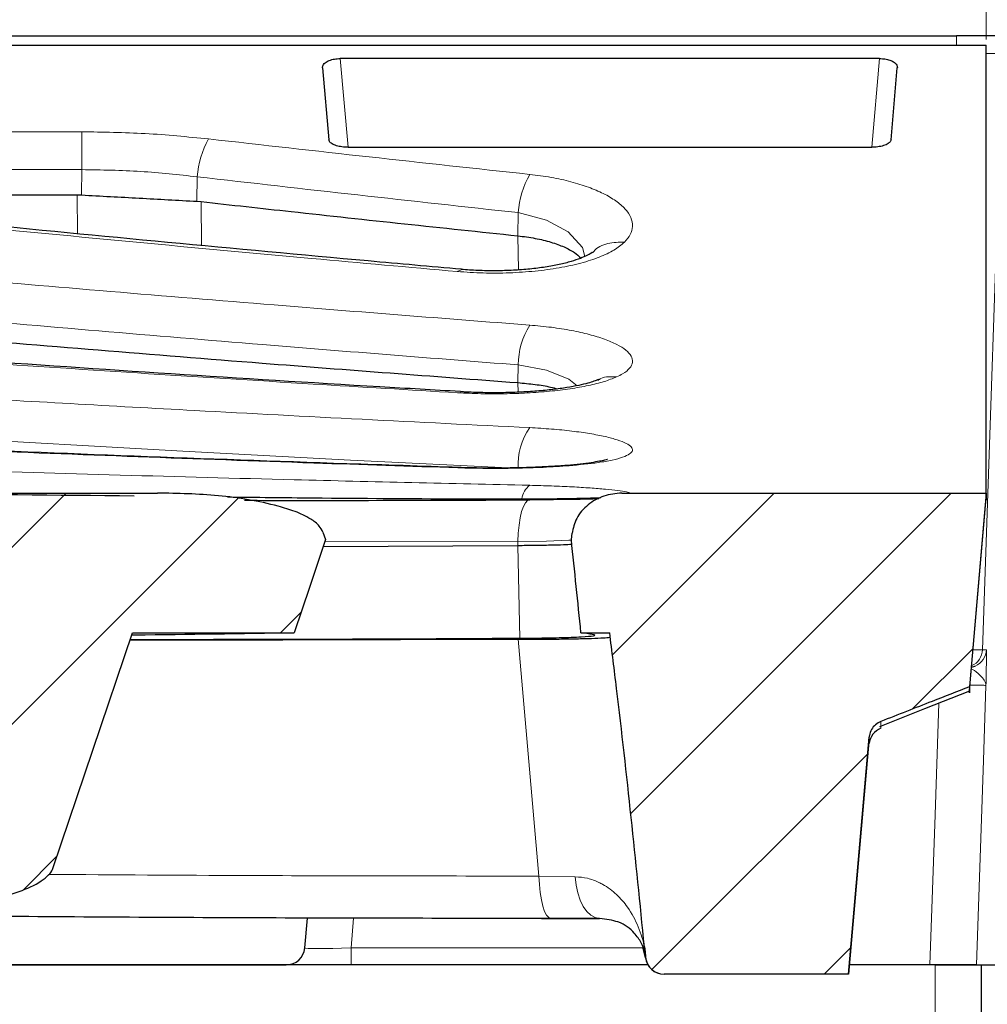
# Model space of a CAD drawing. Units: millimetres. Extents: x 0 to 420, y 0 to 297.
# Drawn here: x 144 to 162, y 66 to 84 of the extents above; entities that cross this region are included whole.
import ezdxf

# ---------------------------------------------------------------- set-up
doc = ezdxf.new("R2010")
doc.units = ezdxf.units.MM
doc.styles.add('SLDTEXTSTYLE0', font='TXT', dxfattribs={"width": 0.605})
doc.dimstyles.new('SLDDIMSTYLE0', dxfattribs={"dimtxt": 3.5, "dimasz": 3.5, "dimexe": 0, "dimexo": 0.0625, "dimgap": 0.875, "dimtad": 1, "dimdec": 0, "dimlfac": 6, "dimrnd": 1e-09, "dimzin": 12, "dimdsep": 46, "dimtxsty": 'SLDTEXTSTYLE0', "dimsah": 1, "dimcen": 0.09, "dimadec": 0, "dimazin": 3, "dimtfac": 1, "dimtdec": 3, "dimtofl": 0, "dimtmove": 0, "dimatfit": 3, "dimfxl": 1, "dimfrac": 2, "dimtolj": 1, "dimtzin": 12, "dimarcsym": 0})
doc.dimstyles.new('SLDDIMSTYLE2', dxfattribs={"dimtxt": 3.5, "dimasz": 3.5, "dimexe": 0, "dimexo": 0.0625, "dimgap": 0.875, "dimtad": 1, "dimlfac": 6, "dimrnd": 1e-09, "dimzin": 12, "dimdsep": 46, "dimtxsty": 'SLDTEXTSTYLE0', "dimsah": 1, "dimcen": 0.09, "dimadec": 0, "dimazin": 3, "dimtol": 1, "dimtp": 1, "dimtm": 1, "dimtfac": 1, "dimtdec": 0, "dimtofl": 0, "dimtmove": 0, "dimatfit": 3, "dimfxl": 1, "dimfrac": 2, "dimtolj": 1, "dimarcsym": 0})
doc.dimstyles.new('SLDDIMSTYLE8', dxfattribs={"dimtxt": 3.5, "dimasz": 3.5, "dimexe": 0, "dimexo": 0.0625, "dimgap": 0.875, "dimtad": 1, "dimdec": 0, "dimlfac": 6, "dimrnd": 1e-09, "dimzin": 12, "dimdsep": 46, "dimtxsty": 'SLDTEXTSTYLE0', "dimsah": 1, "dimcen": 0.09, "dimadec": 0, "dimazin": 3, "dimtol": 1, "dimtp": 1, "dimtfac": 1, "dimtdec": 0, "dimtofl": 0, "dimtmove": 0, "dimatfit": 3, "dimfxl": 1, "dimfrac": 2, "dimtolj": 1, "dimarcsym": 0})
pattern_1 = [(45, (0, 0), (-1.5875, 1.5875), [])]

# ---------------------------------------------------------------- blocks, each defined once
blk = doc.blocks.new('_D_13')
at = {"color": 7, "linetype": 'Continuous', "lineweight": 18}
for p, q in [((74.761, 83.377), (74.761, 90.771)), ((161.594, 83.377), (161.594, 90.771)), ((74.761, 89.771), (161.594, 89.771))]:
    blk.add_line(p, q, dxfattribs=at)
for points in [[(74.761, 89.771), (78.261, 89.233), (78.261, 90.31)], [(161.594, 89.771), (158.094, 90.31), (158.094, 89.233)]]:
    blk.add_solid(points, dxfattribs=at)
at = {"color": 7, "linetype": 'Continuous', "lineweight": 18, "attachment_point": 1, "style": 'SLDTEXTSTYLE0'}
for s, insert, char_height in [('521', (111.639, 94.283), 3.5), ('±1', (120.996, 93.233), 2.45)]:
    blk.add_mtext(s, dxfattribs=dict(at, insert=insert, char_height=char_height))
blk = doc.blocks.new('_D_14')
at = {"color": 7, "linetype": 'Continuous', "lineweight": 18}
for p, q in [((74.445, 83.211), (74.445, 98.489)), ((161.892, 83.211), (161.892, 98.489)), ((161.892, 97.489), (74.445, 97.489))]:
    blk.add_line(p, q, dxfattribs=at)
for points in [[(74.445, 97.489), (77.945, 96.95), (77.945, 98.027)], [(161.892, 97.489), (158.392, 98.027), (158.392, 96.95)]]:
    blk.add_solid(points, dxfattribs=at)
at = {"color": 7, "linetype": 'Continuous', "lineweight": 18, "attachment_point": 1, "style": 'SLDTEXTSTYLE0'}
for s, insert, char_height in [('1', (122.895, 104.108), 2.45), ('+', (120.928, 104.108), 2.45), ('525', (111.57, 102.001), 3.5), ('0', (122.895, 100.944), 2.45)]:
    blk.add_mtext(s, dxfattribs=dict(at, insert=insert, char_height=char_height))
blk = doc.blocks.new('_D_15')
at = {"color": 7, "linetype": 'Continuous', "lineweight": 18}
for p, q in [((72.326, 83.222), (72.326, 106.379)), ((164.028, 83.222), (164.028, 106.379)), ((72.326, 105.379), (164.028, 105.379))]:
    blk.add_line(p, q, dxfattribs=at)
for points in [[(72.326, 105.379), (75.826, 104.841), (75.826, 105.917)], [(164.028, 105.379), (160.528, 105.917), (160.528, 104.841)]]:
    blk.add_solid(points, dxfattribs=at)
at = {"color": 7, "linetype": 'Continuous', "lineweight": 18, "insert": (114.167, 109.891), "char_height": 3.5, "attachment_point": 1, "style": 'SLDTEXTSTYLE0'}
blk.add_mtext('550', dxfattribs=at)

msp = doc.modelspace()

# ---------------------------------------------------------------- hatches: boundary and pattern name
at = {"linetype": 'Continuous', "lineweight": 18}
h = msp.add_hatch(dxfattribs=at)
h.set_pattern_fill('DIN 201 Grauguss', scale=0.5, style=0, pattern_type=2)
h.set_pattern_definition(pattern_1)
edge = h.paths.add_edge_path(flags=0)
edge.add_line((146.7285, 75.2411), (128.376, 75.2411))
edge.add_spline(control_points=[(128.376, 75.2411), (127.83, 75.2411), (127.2813, 75.2084), (126.7426, 75.1192), (126.5683, 75.0904), (126.3947, 75.0552), (126.224, 75.0096), (126.1075, 74.9785), (125.9919, 74.9425), (125.8797, 74.8981), (125.7655, 74.8528), (125.652, 74.7993), (125.5547, 74.7243), (125.5187, 74.6965), (125.4846, 74.6653), (125.4568, 74.6293), (125.4365, 74.6032), (125.4192, 74.5738), (125.4086, 74.5425)], knot_values=[0, 0, 0, 0, 0.0098272, 0.0098272, 0.0098272, 0.0129979, 0.0129979, 0.0129979, 0.0151629, 0.0151629, 0.0151629, 0.0173774, 0.0173774, 0.0173774, 0.0181909, 0.0181909, 0.0181909, 0.0187843, 0.0187843, 0.0187843, 0.0187843], weights=[1, 1, 1, 1, 1, 1, 1, 1, 1, 1, 1, 1, 1, 1, 1, 1, 1, 1, 1], degree=3, periodic=0)
edge.add_spline(control_points=[(125.4086, 74.5425), (125.3932, 74.4971), (125.3778, 74.4518), (125.3624, 74.4064)], knot_values=[0.0000497, 0.0000497, 0.0000497, 0.0000497, 0.0009118, 0.0009118, 0.0009118, 0.0009118], weights=[1, 1, 1, 1], degree=3, periodic=0)
edge.add_spline(control_points=[(125.3624, 74.4064), (125.4566, 74.1263), (125.5509, 73.8461), (125.6451, 73.5659), (125.7381, 73.2897), (125.831, 73.0134), (125.924, 72.7371)], knot_values=[0, 0, 0, 0, 0.0053206, 0.0053206, 0.0053206, 0.0105673, 0.0105673, 0.0105673, 0.0105673], weights=[1, 1, 1, 1, 1, 1, 1], degree=3, periodic=0)
edge.add_line((125.924, 72.7371), (128.8248, 72.7371))
edge.add_spline(control_points=[(128.8248, 72.7371), (129.0612, 72.0346), (129.2977, 71.3321), (129.5342, 70.6296), (129.7706, 69.9272), (130.007, 69.2248), (130.2435, 68.5224)], knot_values=[0.0002044, 0.0002044, 0.0002044, 0.0002044, 0.0135465, 0.0135465, 0.0135465, 0.026887, 0.026887, 0.026887, 0.026887], weights=[1, 1, 1, 1, 1, 1, 1], degree=3, periodic=0)
edge.add_spline(control_points=[(130.2435, 68.5224), (130.2577, 68.4802), (130.2833, 68.4415), (130.3126, 68.408), (130.3603, 68.3535), (130.4195, 68.3089), (130.4807, 68.2702), (130.6797, 68.1444), (130.9083, 68.0678), (131.135, 68.004), (131.9314, 67.7799), (132.7732, 67.7191), (133.6005, 67.7191)], knot_values=[0, 0, 0, 0, 0.000802, 0.000802, 0.000802, 0.0021037, 0.0021037, 0.0021037, 0.00637, 0.00637, 0.00637, 0.0214568, 0.0214568, 0.0214568, 0.0214568], weights=[1, 1, 1, 1, 1, 1, 1, 1, 1, 1, 1, 1, 1], degree=3, periodic=0)
edge.add_line((133.6005, 67.7191), (134.9326, 67.7191))
edge.add_spline(control_points=[(134.9326, 67.7191), (135.4882, 67.7191), (136.0437, 67.7263), (136.5993, 67.7303), (137.7901, 67.739), (138.981, 67.7191), (140.1718, 67.7191)], knot_values=[0, 0, 0, 0, 0.0100002, 0.0100002, 0.0100002, 0.0314367, 0.0314367, 0.0314367, 0.0314367], weights=[1, 1, 1, 1, 1, 1, 1], degree=3, periodic=0)
edge.add_line((140.1718, 67.7191), (141.504, 67.7191))
edge.add_spline(control_points=[(141.504, 67.7191), (142.0609, 67.7191), (142.6199, 67.754), (143.1706, 67.8373), (143.3884, 67.8703), (143.6054, 67.9111), (143.8191, 67.9642), (143.9649, 68.0005), (144.1095, 68.0424), (144.2505, 68.0941), (144.388, 68.1446), (144.5245, 68.2036), (144.6464, 68.2849), (144.6932, 68.316), (144.7381, 68.351), (144.7769, 68.3917), (144.8047, 68.4207), (144.8297, 68.4533), (144.8473, 68.4894), (144.8526, 68.5001), (144.8572, 68.5111), (144.861, 68.5224)], knot_values=[0, 0, 0, 0, 0.0100251, 0.0100251, 0.0100251, 0.0139811, 0.0139811, 0.0139811, 0.0166782, 0.0166782, 0.0166782, 0.0193163, 0.0193163, 0.0193163, 0.0203243, 0.0203243, 0.0203243, 0.0210455, 0.0210455, 0.0210455, 0.0212567, 0.0212567, 0.0212567, 0.0212567], weights=[1, 1, 1, 1, 1, 1, 1, 1, 1, 1, 1, 1, 1, 1, 1, 1, 1, 1, 1, 1, 1, 1], degree=3, periodic=0)
edge.add_spline(control_points=[(144.861, 68.5224), (145.0975, 69.2249), (145.334, 69.9274), (145.5704, 70.6298), (145.8069, 71.3323), (146.0433, 72.0347), (146.2797, 72.7371)], knot_values=[0.000206, 0.000206, 0.000206, 0.000206, 0.0135478, 0.0135478, 0.0135478, 0.0268886, 0.0268886, 0.0268886, 0.0268886], weights=[1, 1, 1, 1, 1, 1, 1], degree=3, periodic=0)
edge.add_line((146.2797, 72.7371), (149.1805, 72.7371))
edge.add_spline(control_points=[(149.1805, 72.7371), (149.2735, 73.0134), (149.3664, 73.2897), (149.4594, 73.5659), (149.5536, 73.8461), (149.6479, 74.1263), (149.7421, 74.4064)], knot_values=[0.0000739, 0.0000739, 0.0000739, 0.0000739, 0.0053206, 0.0053206, 0.0053206, 0.0106412, 0.0106412, 0.0106412, 0.0106412], weights=[1, 1, 1, 1, 1, 1, 1], degree=3, periodic=0)
edge.add_spline(control_points=[(149.7421, 74.4064), (149.7267, 74.4518), (149.7113, 74.4971), (149.6959, 74.5425)], knot_values=[0, 0, 0, 0, 0.0008621, 0.0008621, 0.0008621, 0.0008621], weights=[1, 1, 1, 1], degree=3, periodic=0)
edge.add_spline(control_points=[(149.6959, 74.5425), (149.6825, 74.582), (149.6586, 74.6182), (149.6311, 74.6494), (149.5874, 74.699), (149.5333, 74.7394), (149.4773, 74.7743), (149.3005, 74.8845), (149.0977, 74.9507), (148.8968, 75.0052), (148.1951, 75.1956), (147.4555, 75.2411), (146.7285, 75.2411)], knot_values=[0, 0, 0, 0, 0.0007506, 0.0007506, 0.0007506, 0.001937, 0.001937, 0.001937, 0.0057097, 0.0057097, 0.0057097, 0.0189577, 0.0189577, 0.0189577, 0.0189577], weights=[1, 1, 1, 1, 1, 1, 1, 1, 1, 1, 1, 1, 1], degree=3, periodic=0)
h = msp.add_hatch(dxfattribs=at)
h.set_pattern_fill('DIN 201 Grauguss', scale=0.5, style=0, pattern_type=2)
h.set_pattern_definition(pattern_1)
edge = h.paths.add_edge_path(flags=0)
edge.add_spline(control_points=[(154.8393, 72.7371), (154.8817, 72.4039), (154.9231, 72.0704), (154.9635, 71.7369), (155.1503, 70.1944), (155.3159, 68.6492), (155.4626, 67.1024)], knot_values=[0.0012867, 0.0012867, 0.0012867, 0.0012867, 0.0073344, 0.0073344, 0.0073344, 0.0353048, 0.0353048, 0.0353048, 0.0353048], weights=[1, 1, 1, 1, 1, 1, 1], degree=3, periodic=0)
edge.add_spline(control_points=[(155.4626, 67.1024), (155.4655, 67.0715), (155.4693, 67.0408), (155.4739, 67.0102)], knot_values=[0, 0, 0, 0, 0.0005573, 0.0005573, 0.0005573, 0.0005573], weights=[1, 1, 1, 1], degree=3, periodic=0)
edge.add_spline(control_points=[(155.4739, 67.0102), (155.4766, 66.9927), (155.4787, 66.9751), (155.4802, 66.9575)], knot_values=[0.0071526, 0.0071526, 0.0071526, 0.0071526, 0.007472, 0.007472, 0.007472, 0.007472], weights=[1, 1, 1, 1], degree=3, periodic=0)
edge.add_line((155.4802, 66.9575), (155.484, 66.9148))
edge.add_arc((155.816, 66.9439), 0.3333, 185, 270)
edge.add_line((155.816, 66.6105), (159.1205, 66.6105))
edge.add_spline(control_points=[(159.1205, 66.6105), (159.2445, 68.0278), (159.3685, 69.4451), (159.4925, 70.8624)], knot_values=[0.0125867, 0.0125867, 0.0125867, 0.0125867, 0.0381956, 0.0381956, 0.0381956, 0.0381956], weights=[1, 1, 1, 1], degree=3, periodic=0)
edge.add_spline(control_points=[(159.4925, 70.8624), (159.4934, 70.8734), (159.4949, 70.8842), (159.4969, 70.895), (159.5038, 70.9317), (159.5172, 70.9677), (159.5358, 71.0001), (159.5544, 71.0324), (159.5789, 71.062), (159.6071, 71.0864), (159.6354, 71.1107), (159.6683, 71.1305), (159.703, 71.1441)], knot_values=[0, 0, 0, 0, 0.0001973, 0.0001973, 0.0001973, 0.0008784, 0.0008784, 0.0008784, 0.0015588, 0.0015588, 0.0015588, 0.0022392, 0.0022392, 0.0022392, 0.0022392], weights=[1, 1, 1, 1, 1, 1, 1, 1, 1, 1, 1, 1, 1], degree=3, periodic=0)
edge.add_spline(control_points=[(159.703, 71.1441), (160.0099, 71.2645), (160.3168, 71.3849), (160.6236, 71.5053), (160.8457, 71.5925), (161.0678, 71.6798), (161.2899, 71.767)], knot_values=[0.0001145, 0.0001145, 0.0001145, 0.0001145, 0.006048, 0.006048, 0.006048, 0.0103434, 0.0103434, 0.0103434, 0.0103434], weights=[1, 1, 1, 1, 1, 1, 1], degree=3, periodic=0)
edge.add_spline(control_points=[(161.2899, 71.767), (161.3913, 72.9251), (161.4926, 74.0831), (161.5939, 75.2411)], knot_values=[0.0084973, 0.0084973, 0.0084973, 0.0084973, 0.0294212, 0.0294212, 0.0294212, 0.0294212], weights=[1, 1, 1, 1], degree=3, periodic=0)
edge.add_line((161.5939, 75.2411), (155.0562, 75.2411))
edge.add_spline(control_points=[(155.0562, 75.2411), (154.9478, 75.2411), (154.838, 75.2223), (154.7357, 75.1864), (154.6334, 75.1506), (154.5356, 75.0966), (154.4516, 75.0281), (154.3697, 74.9613), (154.2983, 74.8781), (154.2478, 74.7853), (154.2036, 74.7041), (154.1742, 74.6127), (154.1645, 74.5208)], knot_values=[0, 0, 0, 0, 0.0019506, 0.0019506, 0.0019506, 0.0039032, 0.0039032, 0.0039032, 0.0058106, 0.0058106, 0.0058106, 0.007477, 0.007477, 0.007477, 0.007477], weights=[1, 1, 1, 1, 1, 1, 1, 1, 1, 1, 1, 1, 1], degree=3, periodic=0)
edge.add_spline(control_points=[(154.1645, 74.5208), (154.1605, 74.4827), (154.1565, 74.4445), (154.1525, 74.4064)], knot_values=[0.0001986, 0.0001986, 0.0001986, 0.0001986, 0.0008886, 0.0008886, 0.0008886, 0.0008886], weights=[1, 1, 1, 1], degree=3, periodic=0)
edge.add_spline(control_points=[(154.1525, 74.4064), (154.1819, 74.1257), (154.2109, 73.8449), (154.2398, 73.5641), (154.2681, 73.2885), (154.2961, 73.0128), (154.324, 72.7371)], knot_values=[0, 0, 0, 0, 0.0050808, 0.0050808, 0.0050808, 0.0100683, 0.0100683, 0.0100683, 0.0100683], weights=[1, 1, 1, 1, 1, 1, 1], degree=3, periodic=0)
edge.add_line((154.324, 72.7371), (154.8393, 72.7371))
h = msp.add_hatch(dxfattribs=at)
h.set_pattern_fill('SACNCR', style=0)
edge = h.paths.add_edge_path(flags=0)
edge.add_line((161.5106, 50.1105), (189.8439, 50.1105))
edge.add_line((189.8439, 50.1105), (189.8439, 66.0409))
edge.add_arc((188.1772, 66.0409), 1.6667, 0, 73.13441)
edge.add_line((188.6608, 67.6359), (164.0251, 75.1046))
edge.add_line((164.0251, 75.1046), (164.2465, 68.7656))
edge.add_arc((164.5796, 68.7772), 0.3333, 182, 270)
edge.add_line((164.5796, 68.4439), (170.8093, 68.4439))
edge.add_arc((170.8093, 68.1105), 0.3333, 5, 90, ccw=False)
edge.add_line((171.1414, 68.1396), (171.2606, 66.7772))
edge.add_line((171.2606, 66.7772), (161.5106, 66.7772))
edge.add_line((161.5106, 66.7772), (161.5106, 50.1105))
edge = h.paths.add_edge_path(flags=0)
edge.add_line((181.8491, 55.0272), (181.8491, 55.1939))
edge.add_arc((182.5106, 55.1105), 0.6667, -172.81924, 172.81924, ccw=False)
edge = h.paths.add_edge_path(flags=0)
edge.add_line((181.8491, 61.6939), (181.8491, 61.8605))
edge.add_arc((182.5106, 61.7772), 0.6667, -172.81924, 172.81924, ccw=False)

# ---------------------------------------------------------------- linework, layer by layer
at = {"color": 7, "linetype": 'Continuous', "lineweight": 25}
for p, q in [((75.295, 83.4439), (161.0595, 83.4439)), ((74.7606, 83.2772), (161.5939, 83.2772)), ((159.6803, 83.036), (150.0075, 83.036)), ((149.6899, 82.8707), (149.8028, 81.5808)), ((159.8851, 81.5808), (159.9979, 82.8707)), ((150.1467, 81.4449), (159.5411, 81.4449)), ((129.8182, 80.5916), (145.2863, 80.5916)), ((145.2863, 80.5916), (145.3659, 80.5894)), ((147.4379, 80.4759), (147.5115, 80.4697)), ((128.376, 75.2411), (146.7285, 75.2411)), ((155.0562, 75.2411), (161.5939, 75.2411)), ((161.5939, 75.2411), (161.2899, 71.767)), ((161.2913, 71.6974), (161.5939, 75.1561)), ((161.5939, 75.1561), (161.5965, 75.1858)), ((149.6959, 74.5425), (149.7421, 74.4064)), ((154.1525, 74.4064), (154.1645, 74.5208)), ((149.7016, 74.286), (153.1919, 74.3032)), ((146.2371, 72.6105), (148.9776, 72.6105)), ((146.2797, 72.7371), (149.1805, 72.7371)), ((148.9776, 72.6108), (153.2002, 72.6182)), ((154.324, 72.7371), (154.8393, 72.7371)), ((159.1205, 66.6105), (159.4925, 70.8624)), ((159.1279, 66.6091), (159.4935, 70.7875)), ((149.3705, 67.0815), (149.4175, 67.6186)), ((153.6188, 67.6105), (154.6595, 67.6105)), ((155.4626, 67.1024), (155.4739, 67.0102)), ((155.4802, 66.9575), (155.4739, 67.0102)), ((155.4802, 66.9575), (155.484, 66.9148)), ((119.8282, 66.7772), (149.0385, 66.7772)), ((155.5264, 66.7772), (119.8282, 66.7772)), ((155.4843, 66.9098), (155.4839, 66.9146)), ((160.5838, 66.7772), (159.1426, 66.7772)), ((160.6772, 66.7772), (161.5106, 66.7772)), ((161.5106, 50.1105), (161.5106, 66.7772)), ((161.5106, 66.7772), (171.2606, 66.7772)), ((159.1205, 66.6105), (155.816, 66.6105))]:
    msp.add_line(p, q, dxfattribs=at)
at = {"color": 8, "linetype": 'Continuous', "lineweight": 18}
for p, q in [((161.0595, 83.2772), (161.0595, 83.4439)), ((150.0075, 83.036), (150.1467, 81.4449)), ((159.5411, 81.4449), (159.6803, 83.036)), ((161.8922, 83.1222), (161.5251, 72.4322)), ((129.7335, 81.7224), (145.371, 81.7224)), ((145.371, 81.7224), (145.371, 81.044)), ((145.371, 81.044), (129.7335, 81.044)), ((145.3659, 80.5894), (145.371, 81.044)), ((147.4428, 80.9149), (147.4379, 80.4759)), ((145.2945, 79.8997), (145.2863, 80.5916)), ((147.5115, 80.4697), (147.5208, 79.6885)), ((153.1919, 79.8571), (153.2011, 80.273)), ((153.2062, 79.2457), (153.1919, 79.8571)), ((152.1768, 79.2451), (152.1067, 79.2161)), ((153.1919, 77.2229), (153.199, 77.5412)), ((153.1959, 77.0509), (153.1919, 77.2229)), ((152.1605, 77.0432), (152.1126, 77.0407)), ((153.1936, 74.3749), (149.7288, 74.3669)), ((153.1919, 74.3032), (153.1936, 74.3749)), ((153.2297, 72.6326), (153.1919, 74.3032)), ((153.5717, 68.3712), (153.2002, 72.6182)), ((153.5717, 68.3712), (154.222, 68.3592)), ((150.2476, 67.6171), (150.2007, 67.0815)), ((154.6595, 67.6105), (154.6594, 67.6115)), ((150.2007, 66.7772), (150.2007, 67.0815)), ((150.2007, 67.0815), (155.4353, 67.0815)), ((160.6772, 50.1105), (160.6772, 66.7772))]:
    msp.add_line(p, q, dxfattribs=at)
at = {"color": 8, "linetype": 'Continuous', "lineweight": 18, "flags": 128}
for points in [[(154.3948, 79.4868), (154.3532, 79.6481), (154.0956, 79.9255), (153.7044, 80.1385), (153.2011, 80.273), (153.2011, 80.273), (153.2011, 80.273)], [(154.2569, 77.1682), (154.1046, 77.2872), (153.7071, 77.4435), (153.199, 77.5412), (153.199, 77.5412), (153.199, 77.5412)], [(153.0223, 75.6918), (150.1919, 75.8341), (147.1872, 75.9936), (142.7344, 76.2456), (142.7344, 76.2456), (142.7344, 76.2456)], [(153.1936, 74.3749), (153.2001, 74.5251), (153.2138, 74.6676), (153.2342, 74.7974), (153.2605, 74.9099), (153.2919, 75.0012), (153.3272, 75.0681), (153.3652, 75.1083), (153.4046, 75.1203)], [(154.1533, 74.3989), (154.1076, 74.3946), (153.7037, 74.381), (153.1936, 74.3749), (153.1936, 74.3749), (153.1936, 74.3749)], [(161.5873, 71.7888), (161.5415, 70.4471), (161.4161, 66.7772)], [(160.5838, 66.7772), (160.6759, 69.4718), (160.7443, 71.4744)], [(153.7865, 67.6105), (153.7467, 67.6249), (153.7084, 67.6673), (153.6727, 67.7363), (153.6409, 67.8296), (153.6141, 67.9439), (153.5932, 68.0754), (153.5789, 68.2195), (153.5717, 68.3712)], [(154.6594, 67.6115), (154.5793, 67.626), (154.5019, 67.6678), (154.4298, 67.7356), (154.3653, 67.8271), (154.3107, 67.9392), (154.2677, 68.0682), (154.2378, 68.2098), (154.222, 68.3592)]]:
    msp.add_lwpolyline(points, dxfattribs=at)
at = {"color": 7, "linetype": 'Continuous', "lineweight": 25, "flags": 128}
for points in [[(149.7421, 74.4064), (149.4594, 73.5659), (149.1805, 72.7371)], [(144.861, 68.5224), (145.5704, 70.6298), (146.2797, 72.7371)], [(161.33, 72.1177), (161.3862, 72.1348), (161.3968, 72.1393)], [(159.6871, 71.0523), (160.4942, 71.3745), (161.3013, 71.6967)], [(155.4832, 66.9034), (155.448, 67.0468), (155.4373, 67.0764)]]:
    msp.add_lwpolyline(points, dxfattribs=at)
at = {"color": 8, "linetype": 'Continuous', "lineweight": 18}
for centre, radius, start, end in [((149.1083, 80.7873), 1.6704, 151.09744, 175.6183), ((154.8234, 80.1649), 1.6259, 150.7581, 176.18813), ((154.6064, 77.522), 1.4075, 148.6285, 179.22079), ((154.401, 75.7374), 1.2051, 145.77136, 182.5855), ((153.6413, 75.0837), 0.3799, 128.54525, 171.57284), ((161.192, 72.4439), 0.3333, 294.69618, 358.00226), ((161.2613, 72.4439), 0.3333, 293.97191, 358.00182), ((155.816, 66.9439), 0.3333, 185.02796, 269.99927)]:
    msp.add_arc(centre, radius, start, end, dxfattribs=at)
at = {"color": 7, "linetype": 'Continuous', "lineweight": 25}
for centre, start, end in [((159.8248, 70.7105), 111.15005, 173.46957), ((149.0385, 67.1105), 270, 355), ((155.816, 66.9439), 185, 270), ((155.815, 66.9439), 186.80872, 270.04737)]:
    msp.add_arc(centre, 0.3333, start, end, dxfattribs=at)
at = {"color": 8, "linetype": 'Continuous', "lineweight": 18}
msp.add_ellipse((150.2096, 67.1105), major_axis=(0.8391, 0.0292), ratio=0.0342167, start_param=3.1373967, end_param=4.7005968, dxfattribs=at)
at = {"color": 7, "linetype": 'Continuous', "lineweight": 25}
for points, knots in [([(162.1961, 83.4439), (162.1858, 83.4439), (162.1583, 83.4439), (161.9711, 83.4439), (161.6734, 83.4439), (161.3489, 83.4439), (161.1389, 83.4439), (161.0595, 83.4439)], [0, 0, 0, 0, 0.1418014, 0.3797479, 0.6175396, 0.8552695, 1, 1, 1, 1]), ([(161.5939, 75.1581), (161.5939, 75.1885), (161.5939, 75.2516), (161.5939, 75.4366), (161.5939, 75.6924), (161.5939, 76.0225), (161.5939, 76.4404), (161.5939, 76.9565), (161.5939, 77.5815), (161.5939, 78.2966), (161.5939, 79.1049), (161.5939, 80.0058), (161.5939, 81.0028), (161.5939, 82.0839), (161.5939, 82.8793), (161.5939, 83.2772)], [0, 0, 0, 0, 0.0663465, 0.1376223, 0.2089622, 0.2804958, 0.3520943, 0.4320988, 0.512194, 0.5925638, 0.6730257, 0.7545277, 0.8361258, 0.9180142, 1, 1, 1, 1]), ([(149.6899, 82.8707), (149.6925, 82.8913), (149.6978, 82.9325), (149.7614, 82.9843), (149.8508, 83.0192), (149.936, 83.0343), (149.9896, 83.0356), (150.0075, 83.036)], [0, 0, 0, 0, 0.2579816, 0.5169936, 0.7097306, 0.903128, 1, 1, 1, 1]), ([(159.6803, 83.036), (159.7131, 83.0346), (159.7785, 83.0318), (159.866, 83.0096), (159.9368, 82.9764), (159.9859, 82.9316), (159.9992, 82.8944), (159.9981, 82.8735), (159.9979, 82.8707)], [0, 0, 0, 0, 0.1763421, 0.3525241, 0.5335657, 0.7352523, 0.9655362, 1, 1, 1, 1]), ([(150.1467, 81.4449), (150.1097, 81.4464), (150.0356, 81.4493), (149.936, 81.4718), (149.8575, 81.5052), (149.8123, 81.5437), (149.8055, 81.5701), (149.8028, 81.5808)], [0, 0, 0, 0, 0.2058212, 0.4113641, 0.6241277, 0.8475377, 1, 1, 1, 1]), ([(159.8851, 81.5808), (159.8795, 81.5645), (159.8685, 81.532), (159.8011, 81.4896), (159.7056, 81.4591), (159.6122, 81.4462), (159.557, 81.4452), (159.5411, 81.4449)], [0, 0, 0, 0, 0.231364, 0.4627697, 0.69183431, 0.91134156, 1, 1, 1, 1]), ([(145.3659, 80.5894), (145.7128, 80.5707), (146.4121, 80.5328), (147.0941, 80.4949), (147.4379, 80.4759)], [0, 0, 0, 0, 0.4960193, 1, 1, 1, 1]), ([(147.5115, 80.4697), (148.0501, 80.4102), (149.2659, 80.276), (151.1593, 80.0713), (152.5144, 79.9285), (153.1919, 79.8571)], [0, 0, 0, 0, 0.2845312, 0.6422648, 1, 1, 1, 1]), ([(152.1794, 79.2559), (151.623, 79.3054), (148.6659, 79.5685), (145.1801, 79.8995), (142.252, 80.1936), (141.7223, 80.2468)], [0, 0, 0, 0, 0.1595472, 0.8479551, 1, 1, 1, 1]), ([(153.1919, 79.8571), (153.2982, 79.8434), (153.511, 79.8158), (153.7914, 79.7454), (154.0286, 79.6585), (154.2136, 79.5612), (154.2897, 79.4905), (154.3258, 79.457)], [0, 0, 0, 0, 0.2036865, 0.4080576, 0.6115486, 0.8159514, 1, 1, 1, 1]), ([(154.5296, 79.5598), (154.5305, 79.5608), (154.5352, 79.5656), (154.507, 79.5424), (154.437, 79.5035), (154.3171, 79.4506), (154.1503, 79.3944), (153.9384, 79.34), (153.6883, 79.2935), (153.4091, 79.2587), (153.1086, 79.2361), (152.7943, 79.227), (152.4787, 79.2323), (152.2757, 79.2464), (152.1771, 79.2533)], [0, 0, 0, 0, 0.0184035, 0.0903151, 0.1667716, 0.2491749, 0.3369766, 0.4284912, 0.521833, 0.6160271, 0.7096095, 0.8077317, 0.9065837, 1, 1, 1, 1]), ([(142.7286, 78.0531), (143.7085, 77.9711), (145.6684, 77.807), (149.1559, 77.5273), (151.6642, 77.3381), (153.1919, 77.2229)], [0, 0, 0, 0, 0.281048, 0.562096, 1, 1, 1, 1]), ([(152.1615, 77.0629), (151.68, 77.0904), (148.7034, 77.2609), (145.2179, 77.4926), (142.2145, 77.7027), (141.7046, 77.7384)], [0, 0, 0, 0, 0.138089, 0.8536566, 1, 1, 1, 1]), ([(154.6224, 77.2729), (154.6217, 77.2725), (154.6132, 77.2683), (154.5566, 77.2456), (154.448, 77.2117), (154.2852, 77.1716), (154.0742, 77.1325), (153.8207, 77.0973), (153.5345, 77.0692), (153.2212, 77.0499), (152.8936, 77.0403), (152.5612, 77.0417), (152.3171, 77.0497), (152.1859, 77.0575), (152.1613, 77.059)], [0, 0, 0, 0, 0.0061779, 0.0767525, 0.1563174, 0.2458999, 0.3433817, 0.4423473, 0.5466188, 0.6528025, 0.7599934, 0.8674412, 0.975155, 1, 1, 1, 1]), ([(153.1919, 77.2229), (153.2964, 77.2132), (153.5058, 77.1937), (153.7466, 77.1536), (153.8646, 77.1218), (153.9053, 77.1108)], [0, 0, 0, 0, 0.3949827, 0.7911864, 1, 1, 1, 1]), ([(154.6439, 77.2829), (154.6449, 77.2836), (154.65, 77.2869), (154.6339, 77.2789), (154.6212, 77.2726)], [0, 0, 0, 0, 0.2171426, 1, 1, 1, 1]), ([(152.1428, 75.7004), (151.4698, 75.7223), (148.2536, 75.8267), (144.7681, 75.9587), (141.956, 76.0775), (141.6862, 76.089)], [0, 0, 0, 0, 0.1930417, 0.9225835, 1, 1, 1, 1]), ([(154.7995, 75.8464), (154.7995, 75.8463), (154.7996, 75.8463), (154.7499, 75.8313), (154.6558, 75.8107), (154.5112, 75.7856), (154.3125, 75.7606), (154.1515, 75.7434), (154.0526, 75.7365), (154.043, 75.7359)], [0, 0, 0, 0, 0.0820566, 0.2242582, 0.3831198, 0.566841, 0.7693352, 0.9777925, 1, 1, 1, 1]), ([(154.0435, 75.7357), (154.0399, 75.7354), (153.9501, 75.727), (153.7447, 75.7148), (153.4321, 75.7), (153.0969, 75.6914), (152.7514, 75.6886), (152.4302, 75.6914), (152.2286, 75.6964), (152.1405, 75.6986)], [0, 0, 0, 0, 0.0071229, 0.1746541, 0.3437251, 0.5165629, 0.6895073, 0.8643315, 1, 1, 1, 1]), ([(146.3101, 75.1885), (144.9169, 75.2016), (143.3688, 75.2161), (141.8207, 75.2417), (141.6658, 75.2443)], [0, 0, 0, 0, 0.8999195, 1, 1, 1, 1]), ([(149.6959, 74.5425), (149.6763, 74.5798), (149.6257, 74.6761), (149.4464, 74.801), (149.1988, 74.9181), (148.6484, 75.0823), (147.8228, 75.222), (147.0937, 75.2347), (146.7285, 75.2411)], [0, 0, 0, 0, 0.0398995, 0.1030791, 0.2027373, 0.3028674, 0.6508799, 1, 1, 1, 1]), ([(152.1166, 75.1313), (151.2523, 75.1368), (149.8761, 75.1454), (148.4999, 75.1599), (147.988, 75.1653)], [0, 0, 0, 0, 0.62799939, 1, 1, 1, 1]), ([(148.2912, 75.1119), (148.5953, 75.1114), (150.2997, 75.1085), (152.0042, 75.1149), (153.4046, 75.1203)], [0, 0, 0, 0, 0.1783806, 1, 1, 1, 1]), ([(154.6778, 75.1542), (154.6645, 75.1535), (154.5697, 75.149), (154.3399, 75.1433), (153.997, 75.1367), (153.6133, 75.1325), (153.2075, 75.1301), (152.7887, 75.1292), (152.4214, 75.1297), (152.201, 75.1309), (152.1166, 75.1313)], [0, 0, 0, 0, 0.0239613, 0.17123, 0.3185058, 0.4659616, 0.613422, 0.7609602, 0.9084989, 1, 1, 1, 1]), ([(154.6465, 75.1367), (154.5797, 75.1349), (154.4382, 75.1309), (154.1761, 75.1265), (153.8748, 75.1232), (153.6113, 75.1213), (153.4488, 75.1206), (153.4004, 75.1204)], [0, 0, 0, 0, 0.2043545, 0.4330357, 0.6664613, 0.9007087, 1, 1, 1, 1]), ([(155.0562, 75.2411), (154.9472, 75.2303), (154.7291, 75.2088), (154.4435, 75.0436), (154.2307, 74.8078), (154.1856, 74.6121), (154.1645, 74.5208)], [0, 0, 0, 0, 0.2612026, 0.5225229, 0.7772295, 1, 1, 1, 1]), ([(161.5939, 75.2411), (161.5939, 75.2016), (161.5939, 75.1254), (161.5939, 75.117), (161.5939, 75.1129)], [0, 0, 0, 0, 0.5189953, 1, 1, 1, 1]), ([(154.324, 72.7371), (154.2961, 73.0128), (154.2396, 73.5693), (154.1817, 74.1257), (154.1525, 74.4064)], [0, 0, 0, 0, 0.4953658, 1, 1, 1, 1]), ([(153.1919, 74.3032), (153.2958, 74.3041), (153.5036, 74.3058), (153.7805, 74.3107), (154.0074, 74.3167), (154.1142, 74.3222), (154.161, 74.3246)], [0, 0, 0, 0, 0.2647822, 0.5303069, 0.7944613, 1, 1, 1, 1]), ([(153.2297, 72.6326), (151.896, 72.6255), (149.5652, 72.613), (147.2343, 72.6115), (146.2372, 72.6109)], [0, 0, 0, 0, 0.5721961, 1, 1, 1, 1]), ([(146.2665, 72.6978), (146.2883, 72.698), (147.2597, 72.7081), (148.231, 72.7228), (149.1805, 72.7371)], [0, 0, 0, 0, 0.02250358, 1, 1, 1, 1]), ([(153.2002, 72.6182), (153.3289, 72.6188), (153.5863, 72.62), (153.9396, 72.6233), (154.2551, 72.6281), (154.5215, 72.635), (154.7263, 72.6434), (154.811, 72.6508), (154.8496, 72.6541)], [0, 0, 0, 0, 0.171453, 0.34290082, 0.51438487, 0.68586714, 0.85678041, 1, 1, 1, 1]), ([(154.324, 72.7371), (154.3376, 72.7358), (154.4512, 72.7248), (154.5876, 72.7032), (154.5748, 72.6761), (154.3566, 72.655), (153.9585, 72.641), (153.547, 72.6349), (153.2913, 72.6331), (153.2297, 72.6326)], [0, 0, 0, 0, 0.0248124, 0.20824996, 0.39192911, 0.57545481, 0.75873622, 0.9419004, 1, 1, 1, 1]), ([(155.4626, 67.1024), (155.3065, 68.6484), (155.1168, 70.5287), (154.8812, 72.4038), (154.8393, 72.7371)], [0, 0, 0, 0, 0.8222079, 1, 1, 1, 1]), ([(161.2899, 71.767), (161.0678, 71.6798), (160.5389, 71.472), (160.0099, 71.2645), (159.703, 71.1441)], [0, 0, 0, 0, 0.41993004, 1, 1, 1, 1]), ([(161.2899, 71.767), (161.2908, 71.711), (161.2922, 71.6229), (161.2914, 71.6766), (161.2911, 71.6962)], [0, 0, 0, 0, 0.63586827, 1, 1, 1, 1]), ([(159.703, 71.1441), (159.6694, 71.127), (159.6023, 71.0928), (159.5306, 71.0029), (159.4994, 70.9213), (159.4938, 70.8733), (159.4925, 70.8624)], [0, 0, 0, 0, 0.3035168, 0.6070212, 0.9108346, 1, 1, 1, 1]), ([(159.4927, 70.7487), (159.4927, 70.7484), (159.4927, 70.7476), (159.4926, 70.8198), (159.4925, 70.8624)], [0, 0, 0, 0, 0.4107209, 1, 1, 1, 1]), ([(141.504, 67.7191), (141.7828, 67.7241), (142.3403, 67.7342), (143.1141, 67.8194), (143.7535, 67.9386), (144.2493, 68.0838), (144.5769, 68.2259), (144.7695, 68.3756), (144.8379, 68.4627), (144.8567, 68.5113), (144.861, 68.5224)], [0, 0, 0, 0, 0.2356923, 0.47131, 0.6575738, 0.7845734, 0.9084239, 0.9559763, 0.9899329, 1, 1, 1, 1]), ([(153.7865, 67.6105), (152.0339, 67.6121), (148.5288, 67.6151), (145.0238, 67.6389), (143.2713, 67.6509)], [0, 0, 0, 0, 0.4999963, 1, 1, 1, 1]), ([(154.6594, 67.6115), (154.5225, 67.6112), (154.2458, 67.6106), (153.9407, 67.6106), (153.7865, 67.6105)], [0, 0, 0, 0, 0.4944947, 1, 1, 1, 1]), ([(155.4843, 66.9098), (155.4807, 66.9357), (155.4682, 67.0254), (155.4132, 67.1765), (155.2709, 67.3737), (155.0513, 67.559), (154.7762, 67.5958), (154.6594, 67.6115)], [0, 0, 0, 0, 0.0829835, 0.2870103, 0.4909571, 0.7839382, 1, 1, 1, 1]), ([(155.4739, 67.0102), (155.4764, 66.9911), (155.479, 66.9714), (155.4807, 66.9516), (155.4808, 66.951)], [0, 0, 0, 0, 0.968855, 1, 1, 1, 1]), ([(155.4845, 66.9043), (155.4845, 66.904), (155.4845, 66.9034), (155.4844, 66.9074), (155.4843, 66.9098)], [0, 0, 0, 0, 0.43215703, 1, 1, 1, 1]), ([(161.4161, 66.7772), (161.4055, 66.7772), (161.3844, 66.7772), (161.2372, 66.7772), (161.0231, 66.7772), (160.7915, 66.7772), (160.6411, 66.7772), (160.5838, 66.7772)], [0, 0, 0, 0, 0.2169539, 0.4339199, 0.6505975, 0.8670322, 1, 1, 1, 1]), ([(161.4161, 66.7772), (161.423, 66.7772), (161.4519, 66.7772), (161.4687, 66.7772), (161.4814, 66.7772)], [0, 0, 0, 0, 0.2392065, 1, 1, 1, 1])]:
    msp.add_open_spline(points, degree=3, knots=knots, dxfattribs=at)
at = {"color": 8, "linetype": 'Continuous', "lineweight": 18}
for points, knots in [([(161.5939, 83.1266), (161.6312, 83.1267), (161.7422, 83.127), (161.8582, 83.1256), (161.8808, 83.1233), (161.8922, 83.1222)], [0, 0, 0, 0, 0.2016523, 0.6007736, 1, 1, 1, 1]), ([(145.371, 81.7224), (145.752, 81.717), (146.5217, 81.7061), (147.2687, 81.632), (147.646, 81.5946)], [0, 0, 0, 0, 0.495014, 1, 1, 1, 1]), ([(147.646, 81.5946), (148.6055, 81.4865), (150.5246, 81.2701), (152.4446, 81.0628), (153.4047, 80.9592)], [0, 0, 0, 0, 0.4999961, 1, 1, 1, 1]), ([(147.4428, 80.9149), (147.1066, 80.9523), (146.4271, 81.0278), (145.7255, 81.0385), (145.371, 81.044)], [0, 0, 0, 0, 0.4947467, 1, 1, 1, 1]), ([(153.2011, 80.273), (153.201, 80.273), (152.241, 80.377), (150.3212, 80.5874), (148.4023, 80.8057), (147.4428, 80.9149)], [0, 0, 0, 0, 0.0000017, 0.5000026, 1, 1, 1, 1]), ([(153.4047, 80.9592), (153.5349, 80.9425), (153.7954, 80.9091), (154.1497, 80.8293), (154.4645, 80.7313), (154.7374, 80.6153), (154.9595, 80.4841), (155.1283, 80.3385), (155.2309, 80.1841), (155.2598, 80.0293), (155.2225, 79.8807), (155.1447, 79.7896), (155.1058, 79.7441)], [0, 0, 0, 0, 0.0966241, 0.1932724, 0.2893668, 0.3854851, 0.4864595, 0.5874512, 0.6946788, 0.8019091, 0.9009597, 1, 1, 1, 1]), ([(152.1067, 79.2161), (151.2356, 79.2938), (148.2693, 79.5585), (144.7807, 79.888), (142.164, 80.1467), (141.6406, 80.1984)], [0, 0, 0, 0, 0.2495939, 0.8499202, 1, 1, 1, 1]), ([(155.1058, 79.7441), (155.048, 79.6956), (154.9324, 79.5985), (154.6621, 79.4718), (154.3298, 79.3636), (153.9393, 79.2789), (153.505, 79.2196), (153.0438, 79.1885), (152.5687, 79.1841), (152.2612, 79.2054), (152.1067, 79.2161)], [0, 0, 0, 0, 0.1247613, 0.2496881, 0.3744468, 0.499711, 0.6242634, 0.7495098, 0.8741953, 1, 1, 1, 1]), ([(154.5362, 79.5518), (154.5415, 79.5596), (154.6013, 79.6473), (154.8037, 79.7382), (155.0051, 79.7422), (155.1058, 79.7441)], [0, 0, 0, 0, 0.046911, 0.5234555, 1, 1, 1, 1]), ([(142.9413, 79.1095), (143.921, 79.0252), (145.8803, 78.8566), (149.3679, 78.5687), (151.8764, 78.3736), (153.4046, 78.2548)], [0, 0, 0, 0, 0.2809787, 0.5619587, 1, 1, 1, 1]), ([(153.199, 77.5412), (153.199, 77.5412), (151.6707, 77.6592), (149.1625, 77.8587), (145.6752, 78.1494), (143.7159, 78.3185), (142.7364, 78.4046), (142.7364, 78.4046)], [0, 0, 0, 0, 0.0000009, 0.4380397, 0.7190199, 0.9999991, 1, 1, 1, 1]), ([(153.4046, 78.2548), (153.5363, 78.2427), (153.7996, 78.2186), (154.1594, 78.1605), (154.4798, 78.0888), (154.7551, 78.0042), (154.9762, 77.9094), (155.1397, 77.8063), (155.2351, 77.6986), (155.2605, 77.5889), (155.2085, 77.4818), (155.1027, 77.3931), (155.0007, 77.3432), (154.9624, 77.3245)], [0, 0, 0, 0, 0.091621, 0.1832526, 0.2744716, 0.3657017, 0.4592492, 0.5528038, 0.6492139, 0.7456239, 0.8434306, 0.94123, 1, 1, 1, 1]), ([(152.1126, 77.0407), (151.248, 77.0926), (148.2836, 77.2706), (144.7953, 77.4966), (142.1721, 77.6771), (141.6475, 77.7132)], [0, 0, 0, 0, 0.2478087, 0.8495628, 1, 1, 1, 1]), ([(154.9624, 77.3245), (154.8919, 77.2963), (154.7508, 77.2399), (154.4654, 77.1691), (154.1355, 77.1103), (153.7648, 77.0656), (153.365, 77.0355), (152.948, 77.021), (152.5243, 77.0211), (152.2499, 77.0342), (152.1126, 77.0407)], [0, 0, 0, 0, 0.1250581, 0.2501813, 0.3750976, 0.5001255, 0.625094, 0.7501717, 0.8750492, 1, 1, 1, 1]), ([(154.6283, 77.2633), (154.6455, 77.275), (154.7406, 77.3396), (154.8626, 77.3313), (154.9624, 77.3245)], [0, 0, 0, 0, 0.18134818, 1, 1, 1, 1]), ([(142.9413, 76.9722), (144.4256, 76.8878), (146.9113, 76.7463), (150.3992, 76.5632), (152.4028, 76.4646), (153.4046, 76.4153)], [0, 0, 0, 0, 0.4256472, 0.7128222, 1, 1, 1, 1]), ([(153.4046, 76.4153), (153.5372, 76.4076), (153.8024, 76.3922), (154.1657, 76.3551), (154.4897, 76.3093), (154.7665, 76.2557), (154.9869, 76.1964), (155.1468, 76.1332), (155.2378, 76.0684), (155.2592, 76.004), (155.2065, 75.9421), (155.084, 75.8844), (154.8914, 75.8328), (154.5904, 75.7777), (154.2935, 75.7494), (154.11, 75.732)], [0, 0, 0, 0, 0.0726942, 0.1453905, 0.217821, 0.2902533, 0.3633316, 0.43641, 0.5102409, 0.5840704, 0.65826, 0.7324481, 0.8063771, 0.8803058, 1, 1, 1, 1]), ([(152.1162, 75.6939), (151.2556, 75.7221), (148.2925, 75.8195), (144.8044, 75.9498), (142.1773, 76.0578), (141.6519, 76.0794)], [0, 0, 0, 0, 0.2467116, 0.8493431, 1, 1, 1, 1]), ([(142.9413, 75.6576), (143.9808, 75.6261), (146.0599, 75.5632), (149.5477, 75.4691), (151.996, 75.4131), (153.4046, 75.3808)], [0, 0, 0, 0, 0.2980868, 0.596174, 1, 1, 1, 1]), ([(154.11, 75.732), (153.9591, 75.7215), (153.6569, 75.7006), (153.1502, 75.6855), (152.6276, 75.6814), (152.2872, 75.6897), (152.1162, 75.6939)], [0, 0, 0, 0, 0.2493954, 0.4995967, 0.7485925, 1, 1, 1, 1]), ([(153.4046, 75.3808), (153.5376, 75.3773), (153.8037, 75.3704), (154.169, 75.3538), (154.4948, 75.3338), (154.7727, 75.311), (154.9911, 75.2866), (155.1474, 75.2628), (155.1942, 75.248), (155.216, 75.2411)], [0, 0, 0, 0, 0.1458847, 0.2917664, 0.4371871, 0.5826027, 0.7279446, 0.8732784, 1, 1, 1, 1]), ([(161.5251, 72.4322), (161.5201, 72.4315), (161.507, 72.4296), (161.449, 72.428), (161.3701, 72.4279), (161.3552, 72.4279)], [0, 0, 0, 0, 0.3305014, 0.8734711, 1, 1, 1, 1]), ([(161.5945, 72.4322), (161.5911, 72.4322), (161.5744, 72.4322), (161.551, 72.4322), (161.5306, 72.4322), (161.5251, 72.4322)], [0, 0, 0, 0, 0.15460824, 0.77304135, 1, 1, 1, 1]), ([(161.5873, 71.7888), (161.5873, 71.7894), (161.5902, 71.9194), (161.5952, 72.1473), (161.5983, 72.3879), (161.5957, 72.4184), (161.5945, 72.4322)], [0, 0, 0, 0, 0.0016691, 0.4094548, 0.731095, 1, 1, 1, 1]), ([(161.3253, 72.0864), (161.3325, 72.0839), (161.3819, 72.0668), (161.4778, 71.9787), (161.5658, 71.8823), (161.5871, 71.8202), (161.5873, 71.7891), (161.5873, 71.7888)], [0, 0, 0, 0, 0.0614954, 0.4224292, 0.7059467, 0.9974995, 1, 1, 1, 1]), ([(161.5873, 71.7888), (161.5828, 71.79), (161.571, 71.7929), (161.4824, 71.7964), (161.3579, 71.7973), (161.3001, 71.7977)], [0, 0, 0, 0, 0.2490727, 0.6515312, 1, 1, 1, 1]), ([(159.703, 71.1441), (159.702, 71.086), (159.7008, 71.0104), (159.7011, 71.0311), (159.7012, 71.0359)], [0, 0, 0, 0, 0.7693052, 1, 1, 1, 1]), ([(144.7839, 68.4013), (145.9605, 68.3936), (148.8898, 68.3743), (151.8191, 68.3724), (153.5717, 68.3712)], [0, 0, 0, 0, 0.4016959, 1, 1, 1, 1]), ([(154.222, 68.3592), (154.2973, 68.3529), (154.448, 68.3402), (154.6072, 68.2788), (154.7861, 68.186), (154.9716, 68.0449), (155.191, 67.7877), (155.3621, 67.4637), (155.444, 67.2038), (155.4626, 67.068), (155.4634, 67.062)], [0, 0, 0, 0, 0.1026356, 0.2055078, 0.244526, 0.4014067, 0.5586377, 0.7742121, 0.9900111, 1, 1, 1, 1])]:
    msp.add_open_spline(points, degree=3, knots=knots, dxfattribs=at)

# ---------------------------------------------------------------- dimensions: what is measured, and where the dimension line sits
at = {"color": 7, "linetype": 'Continuous', "lineweight": 18}
for base, p1, p2, dimstyle, picture, middle in [((164.0281, 105.379), (72.3264, 83.1222), (164.0281, 83.1222), 'SLDDIMSTYLE0', '_D_15', (118.1772, 105.379)), ((74.445, 97.489), (161.8919, 83.1105), (74.445, 83.1105), 'SLDDIMSTYLE8', '_D_14', (118.1685, 97.489)), ((161.5939, 89.7711), (74.7606, 83.2772), (161.5939, 83.2772), 'SLDDIMSTYLE2', '_D_13', (118.1772, 89.7711))]:
    dim = msp.add_linear_dim(base=base, p1=p1, p2=p2, dimstyle=dimstyle, dxfattribs=at)
    dim.commit()
    dim.dimension.update_dxf_attribs({"geometry": picture, "text_midpoint": middle, "dimtype": 160})

doc.saveas('drawing.dxf')
